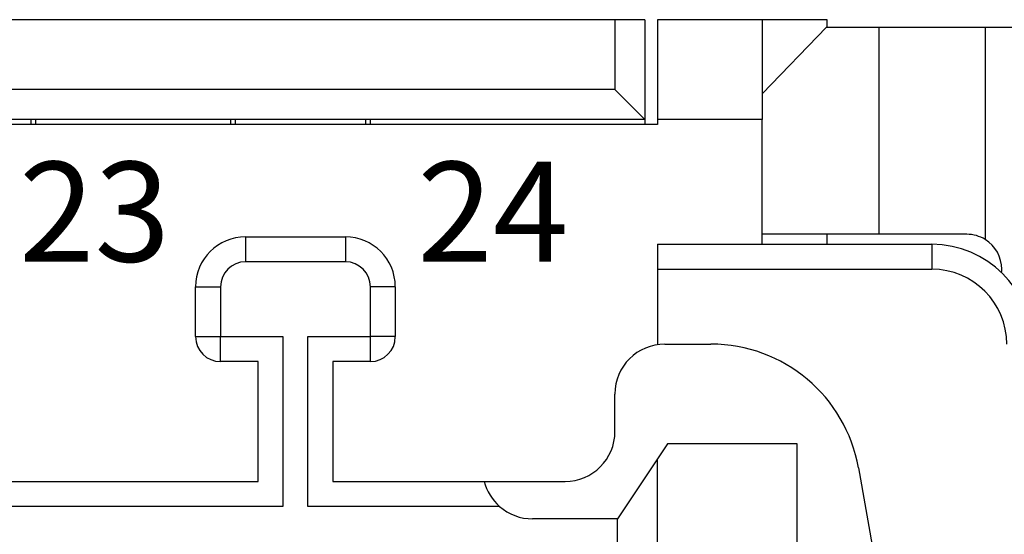
# Model space of a CAD drawing. Extents: x 1745 to 2374, y -1 to 209.
# Drawn here: x 2241 to 2261, y 136 to 147 of the extents above; entities that cross this region are included whole.
import ezdxf

# ---------------------------------------------------------------- set-up
doc = ezdxf.new("R2010")
doc.units = 0
doc.header["$MEASUREMENT"] = 0
doc.layers.get('0').update_dxf_attribs({"linetype": 'CONTINUOUS', "lineweight": 30})
doc.layers.add('打标文字', color=3, linetype='CONTINUOUS', lineweight=15)
doc.styles.add('03', font='romans.shx', dxfattribs={"width": 0.85, "height": 2})

msp = doc.modelspace()

# ---------------------------------------------------------------- linework, layer by layer
at = {"linetype": 'Continuous'}
for p, q in [((2253.309, 146.755), (2200.509, 146.755)), ((2253.909, 146.755), (2253.309, 146.755)), ((2253.309, 146.755), (2253.309, 145.355)), ((2253.909, 146.755), (2253.909, 144.755)), ((2256.259, 146.755), (2254.159, 146.755)), ((2256.259, 146.755), (2256.259, 144.755)), ((2257.559, 146.755), (2256.259, 146.755)), ((2257.559, 146.605), (2257.559, 146.755)), ((2257.546, 146.605), (2256.259, 145.267)), ((2257.546, 146.605), (2258.602, 146.605)), ((2258.602, 146.605), (2260.728, 146.605)), ((2258.602, 142.455), (2258.602, 146.605)), ((2260.728, 146.605), (2265.759, 146.605)), ((2260.728, 146.605), (2260.728, 142.353)), ((2253.309, 145.355), (2200.509, 145.355)), ((2253.309, 145.355), (2253.909, 144.755)), ((2254.159, 144.655), (2199.659, 144.655)), ((2253.909, 144.755), (2199.909, 144.755)), ((2241.609, 144.755), (2241.609, 144.655)), ((2241.709, 144.655), (2241.709, 144.755)), ((2245.609, 144.755), (2245.609, 144.655)), ((2245.709, 144.655), (2245.709, 144.755)), ((2248.309, 144.755), (2248.309, 144.655)), ((2248.409, 144.655), (2248.409, 144.755)), ((2253.909, 144.755), (2253.909, 144.655)), ((2254.159, 144.755), (2254.159, 144.655)), ((2256.259, 144.755), (2254.159, 144.755)), ((2256.259, 142.255), (2256.259, 144.755)), ((2258.602, 142.455), (2256.259, 142.455)), ((2257.559, 142.255), (2257.559, 142.455)), ((2245.909, 142.405), (2247.909, 142.405)), ((2245.909, 142.405), (2245.909, 141.905)), ((2247.909, 142.405), (2247.909, 141.905)), ((2254.159, 142.255), (2259.659, 142.255)), ((2247.909, 141.905), (2245.909, 141.905)), ((2254.159, 141.755), (2254.159, 140.244)), ((2254.159, 141.755), (2259.659, 141.755)), ((2244.909, 140.405), (2244.909, 141.405)), ((2244.909, 141.405), (2245.409, 141.405)), ((2245.409, 141.405), (2245.409, 140.405)), ((2248.909, 141.405), (2248.409, 141.405)), ((2248.409, 140.405), (2248.409, 141.405)), ((2248.909, 141.405), (2248.909, 140.405)), ((2244.909, 140.405), (2245.409, 140.405)), ((2245.409, 139.905), (2245.409, 140.405)), ((2245.409, 140.405), (2246.659, 140.405)), ((2246.659, 140.405), (2246.659, 137.005)), ((2247.159, 137.005), (2247.159, 140.405)), ((2247.159, 140.405), (2248.409, 140.405)), ((2248.409, 139.905), (2248.409, 140.405)), ((2248.909, 140.405), (2248.409, 140.405)), ((2254.309, 140.255), (2255.232, 140.255)), ((2246.159, 139.905), (2245.409, 139.905)), ((2246.159, 137.505), (2246.159, 139.905)), ((2247.659, 139.905), (2247.659, 137.505)), ((2248.409, 139.905), (2247.659, 139.905)), ((2253.309, 138.505), (2253.309, 139.255)), ((2254.359, 138.255), (2253.359, 136.755)), ((2256.959, 138.255), (2254.359, 138.255)), ((2256.959, 133.505), (2256.959, 138.255)), ((2254.159, 133.505), (2254.159, 137.955)), ((2258.186, 137.776), (2259.159, 132.255)), ((2207.659, 137.505), (2246.159, 137.505)), ((2247.659, 137.505), (2250.691, 137.505)), ((2250.691, 137.505), (2252.309, 137.505)), ((2246.659, 137.005), (2207.159, 137.005)), ((2250.998, 137.005), (2247.159, 137.005)), ((2253.359, 136.755), (2251.659, 136.755)), ((2253.359, 131.173), (2253.359, 136.755))]:
    msp.add_line(p, q, dxfattribs=at)
for points in [[(2254.159, 146.755), (2254.159, 146.753, -0.000177), (2254.159, 146.746, -0.000012), (2254.159, 146.734, -0.000004), (2254.159, 146.717, -0.000002), (2254.159, 146.694, -0.000001), (2254.159, 146.667, -0.000001), (2254.159, 146.633, -0.000001), (2254.159, 146.594, -0.000001), (2254.159, 146.55, 0), (2254.159, 146.5, 0), (2254.159, 146.444, 0), (2254.159, 146.383, 0), (2254.159, 146.316, 0), (2254.159, 146.245, 0), (2254.159, 146.169, 0), (2254.159, 146.089, 0), (2254.159, 146.005, 0), (2254.159, 145.917, 0), (2254.159, 145.826, 0), (2254.159, 145.733, 0), (2254.159, 145.638, 0), (2254.159, 145.54, 0), (2254.159, 145.439, 0), (2254.159, 145.343, 0), (2254.159, 145.255, 0), (2254.159, 145.144, 0), (2254.159, 144.975, 0), (2254.159, 144.755, 0)], [(2260.359, 142.455), (2260.279, 142.455, 0), (2260.199, 142.455, 0), (2260.119, 142.455, 0), (2260.039, 142.455, 0), (2259.96, 142.455, 0), (2259.881, 142.455, 0), (2259.803, 142.455, 0), (2259.726, 142.455, 0), (2259.651, 142.455, 0), (2259.577, 142.455, 0), (2259.504, 142.455, 0), (2259.434, 142.455, 0), (2259.365, 142.455, 0), (2259.298, 142.455, 0), (2259.234, 142.455, 0), (2259.172, 142.455, 0), (2259.113, 142.455, 0), (2259.056, 142.455, 0), (2259.002, 142.455, 0), (2258.95, 142.455, 0), (2258.902, 142.455, 0), (2258.857, 142.455, 0), (2258.814, 142.455, 0), (2258.775, 142.455, 0), (2258.741, 142.455, 0), (2258.705, 142.455, -0.000001), (2258.658, 142.455, -0.000001), (2258.602, 142.455, 0)], [(2254.159, 142.255), (2254.159, 142.254, -0.000713), (2254.159, 142.253, -0.00005), (2254.159, 142.25, -0.000017), (2254.159, 142.245, -0.000009), (2254.159, 142.24, -0.000006), (2254.159, 142.233, -0.000004), (2254.159, 142.225, -0.000003), (2254.159, 142.215, -0.000002), (2254.159, 142.204, -0.000002), (2254.159, 142.191, -0.000001), (2254.159, 142.177, -0.000001), (2254.159, 142.162, -0.000001), (2254.159, 142.145, -0.000001), (2254.159, 142.128, -0.000001), (2254.159, 142.109, -0.000001), (2254.159, 142.088, -0.000001), (2254.159, 142.067, 0), (2254.159, 142.046, 0), (2254.159, 142.023, 0), (2254.159, 142, 0), (2254.159, 141.976, 0), (2254.159, 141.951, 0), (2254.159, 141.926, 0), (2254.159, 141.902, 0), (2254.159, 141.88, 0), (2254.159, 141.852, -0.000001), (2254.159, 141.81, 0), (2254.159, 141.755, 0)], [(2259.659, 142.255), (2259.659, 142.254, -0.00057), (2259.659, 142.253, -0.00004), (2259.659, 142.25, -0.000014), (2259.659, 142.245, -0.000007), (2259.659, 142.24, -0.000004), (2259.659, 142.233, -0.000003), (2259.659, 142.225, -0.000002), (2259.659, 142.215, -0.000002), (2259.659, 142.204, -0.000001), (2259.659, 142.191, -0.000001), (2259.659, 142.177, -0.000001), (2259.659, 142.162, -0.000001), (2259.659, 142.145, -0.000001), (2259.659, 142.128, -0.000001), (2259.659, 142.109, 0), (2259.659, 142.088, 0), (2259.659, 142.067, 0), (2259.659, 142.046, 0), (2259.659, 142.023, 0), (2259.659, 142, 0), (2259.659, 141.976, 0), (2259.659, 141.951, 0), (2259.659, 141.926, 0), (2259.659, 141.902, 0), (2259.659, 141.88, 0), (2259.659, 141.852, 0), (2259.659, 141.81, 0), (2259.659, 141.755, 0)]]:
    msp.add_lwpolyline(points, format="xyb", dxfattribs=at)
for centre, radius, start, end in [((2260.359, 141.755), 0.7, 58.3637, 90), ((2245.909, 141.405), 1, 90, 180), ((2247.909, 141.405), 1, 0, 90), ((2259.659, 140.255), 2, 0, 90), ((2260.359, 141.755), 0.7, 0, 58.3637), ((2245.909, 141.405), 0.5, 90, 180), ((2247.909, 141.405), 0.5, 0, 90), ((2259.659, 140.255), 1.5, 0, 90), ((2260.359, 141.755), 0.7, 354.3895, 0), ((2245.409, 140.405), 0.5, 180, 270), ((2248.409, 140.405), 0.5, 270, 0), ((2254.309, 139.255), 1, 90, 180), ((2255.232, 137.255), 3, 10, 90), ((2252.309, 138.505), 1, 270, 0), ((2251.659, 137.755), 1, 194.4773, 228.5901), ((2251.659, 137.755), 1, 228.5901, 270)]:
    msp.add_arc(centre, radius, start, end, dxfattribs=at)

# ---------------------------------------------------------------- texts
at = {"layer": '打标文字', "linetype": 'Continuous', "char_height": 2, "width": 12.37819, "attachment_point": 1, "style": '03'}
for s, insert in [('23', (2241.37, 143.908)), ('24', (2249.35, 143.908))]:
    msp.add_mtext(s, dxfattribs=dict(at, insert=insert))

doc.saveas('drawing.dxf')
